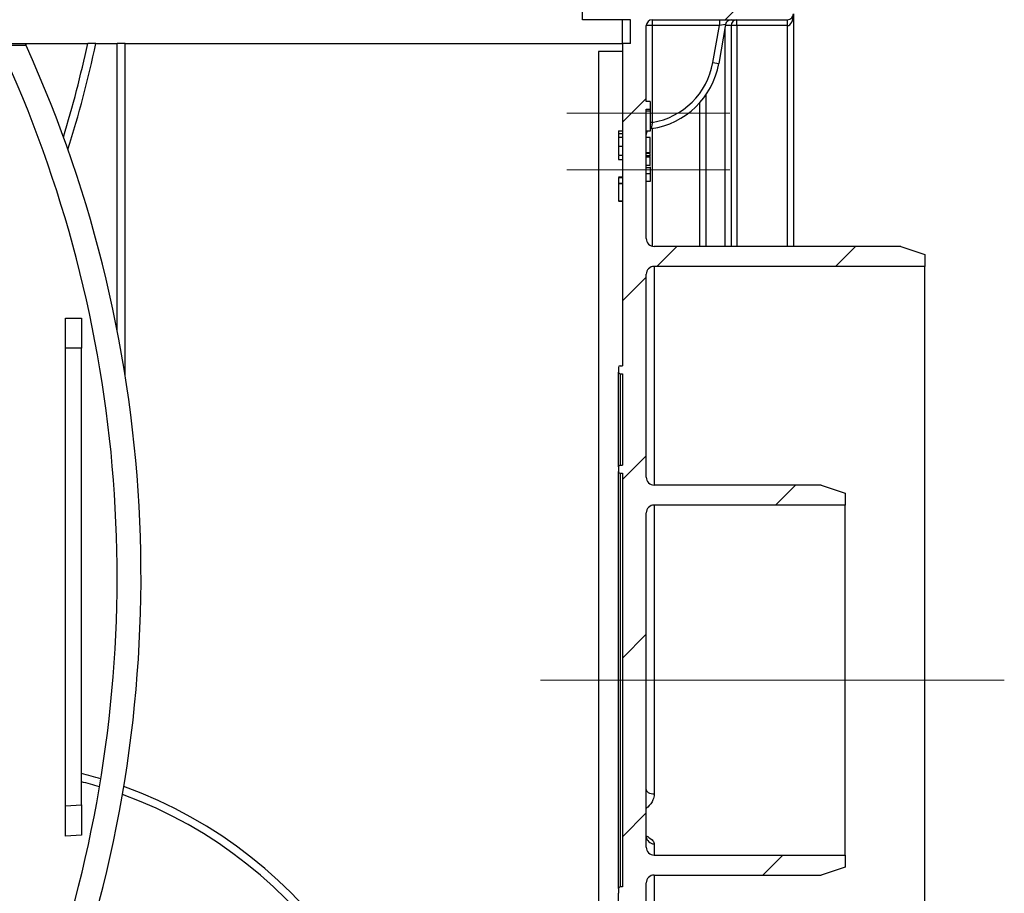
# Paper-space layout 'Высокий борт' of a CAD drawing. Units: millimetres. Extents: x -446 to 6636, y -712 to 3696.
# Drawn here: x 3228 to 3475, y 1704 to 1923 of the extents above; entities that cross this region are included whole.
import ezdxf

# ---------------------------------------------------------------- set-up
doc = ezdxf.new("R2010")
doc.units = ezdxf.units.MM
doc.linetypes.add('CENTERX2', pattern=[20.32, 12.7, -2.54, 2.54, -2.54])
doc.layers.add('FORMAT', color=7, linetype='Continuous')

psp = doc.layouts.new('Высокий борт')

# ---------------------------------------------------------------- hatches: boundary and pattern name
at = {"linetype": 'Continuous', "lineweight": 18, "ltscale": 10}
h = psp.add_hatch(dxfattribs=at)
h.set_pattern_fill('ANSI31', scale=10, angle=3e-322, style=0)
edge = h.paths.add_edge_path(flags=0)
edge.add_line((3435.1215, 1710.17115), (3435.1215, 1713.17115))
edge.add_line((3435.1215, 1713.17115), (3387.1215, 1713.17115))
edge.add_arc((3387.1215, 1715.17115), 2, 180, 270, ccw=False)
edge.add_line((3385.1215, 1715.17115), (3385.1215, 1799.17115))
edge.add_arc((3387.1215, 1799.17115), 2, 90, 180, ccw=False)
edge.add_line((3387.1215, 1801.17115), (3435.1215, 1801.17115))
edge.add_line((3435.1215, 1801.17115), (3435.1215, 1804.17115))
edge.add_line((3435.1215, 1804.17115), (3429.1215, 1806.17115))
edge.add_line((3429.1215, 1806.17115), (3387.1215, 1806.17115))
edge.add_arc((3387.1215, 1808.17115), 2, 180, 270, ccw=False)
edge.add_line((3385.1215, 1808.17115), (3385.1215, 1859.17115))
edge.add_arc((3387.1215, 1859.17115), 2, 90, 180, ccw=False)
edge.add_line((3387.1215, 1861.17115), (3455.1215, 1861.17115))
edge.add_line((3455.1215, 1861.17115), (3455.1215, 1864.17115))
edge.add_line((3455.1215, 1864.17115), (3449.1215, 1866.17115))
edge.add_line((3449.1215, 1866.17115), (3387.1215, 1866.17115))
edge.add_arc((3387.1215, 1868.17115), 2, 180, 270, ccw=False)
edge.add_line((3385.1215, 1868.17115), (3385.1215, 1900.67948))
edge.add_line((3385.1215, 1900.67948), (3386.1215, 1900.67948))
edge.add_line((3386.1215, 1900.67948), (3386.1215, 1902.62948))
edge.add_line((3386.1215, 1902.62948), (3385.1215, 1902.62948))
edge.add_line((3385.1215, 1902.62948), (3385.1215, 1921.67115))
edge.add_arc((3386.6215, 1921.67115), 1.5, 90, 180, ccw=False)
edge.add_line((3386.6215, 1923.17115), (3420.6215, 1923.17115))
edge.add_arc((3420.6215, 1924.67115), 1.5, 270, 360)
edge.add_line((3422.1215, 1924.67115), (3422.1215, 1926.67115))
edge.add_arc((3420.6215, 1926.67115), 1.5, 0, 90)
edge.add_line((3420.6215, 1928.17115), (3386.6215, 1928.17115))
edge.add_arc((3386.6215, 1929.67115), 1.5, 180, 270, ccw=False)
edge.add_line((3385.1215, 1929.67115), (3385.1215, 1972.93272))
edge.add_line((3385.1215, 1972.93272), (3386.1215, 1972.93272))
edge.add_line((3386.1215, 1972.93272), (3386.1215, 1973.45487))
edge.add_line((3386.1215, 1973.45487), (3385.1215, 1973.45487))
edge.add_line((3385.1215, 1973.45487), (3385.1215, 1974.67052))
edge.add_line((3385.1215, 1974.67052), (3386.1215, 1974.67052))
edge.add_line((3386.1215, 1974.67052), (3386.1215, 1975.18988))
edge.add_line((3386.1215, 1975.18988), (3385.1215, 1975.18988))
edge.add_line((3385.1215, 1975.18988), (3385.1215, 1979.86348))
edge.add_line((3385.1215, 1979.86348), (3386.1215, 1979.86348))
edge.add_line((3386.1215, 1979.86348), (3386.1215, 1980.28352))
edge.add_line((3386.1215, 1980.28352), (3385.1215, 1980.28352))
edge.add_line((3385.1215, 1980.28352), (3385.1215, 1981.39825))
edge.add_line((3385.1215, 1981.39825), (3386.1215, 1981.39825))
edge.add_line((3386.1215, 1981.39825), (3386.1215, 1981.79131))
edge.add_line((3386.1215, 1981.79131), (3385.1215, 1981.79131))
edge.add_line((3385.1215, 1981.79131), (3385.1215, 2020.81216))
edge.add_line((3385.1215, 2020.81216), (3386.1215, 2020.81216))
edge.add_line((3386.1215, 2020.81216), (3386.1215, 2021.86691))
edge.add_line((3386.1215, 2021.86691), (3385.1215, 2021.86691))
edge.add_line((3385.1215, 2021.86691), (3385.1215, 2023.43779))
edge.add_line((3385.1215, 2023.43779), (3386.1215, 2023.43779))
edge.add_line((3386.1215, 2023.43779), (3386.1215, 2024.75418))
edge.add_line((3386.1215, 2024.75418), (3385.1215, 2024.75418))
edge.add_line((3385.1215, 2024.75418), (3385.1215, 2025.71122))
edge.add_line((3385.1215, 2025.71122), (3386.1215, 2025.71122))
edge.add_line((3386.1215, 2025.71122), (3386.1215, 2026.80563))
edge.add_line((3386.1215, 2026.80563), (3385.1215, 2026.80563))
edge.add_line((3385.1215, 2026.80563), (3385.1215, 2032.35927))
edge.add_line((3385.1215, 2032.35927), (3386.1215, 2032.35927))
edge.add_line((3386.1215, 2032.35927), (3386.1215, 2033.47176))
edge.add_line((3386.1215, 2033.47176), (3385.1215, 2033.47176))
edge.add_line((3385.1215, 2033.47176), (3385.1215, 2035.18749))
edge.add_line((3385.1215, 2035.18749), (3386.1215, 2035.18749))
edge.add_line((3386.1215, 2035.18749), (3386.1215, 2036.2997))
edge.add_line((3386.1215, 2036.2997), (3385.1215, 2036.2997))
edge.add_line((3385.1215, 2036.2997), (3385.1215, 2037.15504))
edge.add_line((3385.1215, 2037.15504), (3386.1215, 2037.15504))
edge.add_line((3386.1215, 2037.15504), (3386.1215, 2038.30889))
edge.add_line((3386.1215, 2038.30889), (3385.1215, 2038.30889))
edge.add_line((3385.1215, 2038.30889), (3385.1215, 2072.64256))
edge.add_line((3385.1215, 2072.64256), (3386.1215, 2072.64256))
edge.add_line((3386.1215, 2072.64256), (3386.1215, 2075.65528))
edge.add_line((3386.1215, 2075.65528), (3385.1215, 2075.65528))
edge.add_line((3385.1215, 2075.65528), (3385.1215, 2075.77804))
edge.add_line((3385.1215, 2075.77804), (3386.1215, 2075.77804))
edge.add_line((3386.1215, 2075.77804), (3386.1215, 2078.21355))
edge.add_line((3386.1215, 2078.21355), (3385.1215, 2078.21355))
edge.add_line((3385.1215, 2078.21355), (3385.1215, 2084.03144))
edge.add_line((3385.1215, 2084.03144), (3386.1215, 2084.03144))
edge.add_line((3386.1215, 2084.03144), (3386.1215, 2085.31619))
edge.add_line((3386.1215, 2085.31619), (3385.1215, 2085.31619))
edge.add_line((3385.1215, 2085.31619), (3385.1215, 2086.57368))
edge.add_line((3385.1215, 2086.57368), (3386.1215, 2086.57368))
edge.add_line((3386.1215, 2086.57368), (3386.1215, 2087.86745))
edge.add_line((3386.1215, 2087.86745), (3385.1215, 2087.86745))
edge.add_line((3385.1215, 2087.86745), (3385.1215, 2088.76283))
edge.add_line((3385.1215, 2088.76283), (3386.1215, 2088.76283))
edge.add_line((3386.1215, 2088.76283), (3386.1215, 2089.91667))
edge.add_line((3386.1215, 2089.91667), (3385.1215, 2089.91667))
edge.add_line((3385.1215, 2089.91667), (3385.1215, 2165.67115))
edge.add_arc((3386.6215, 2165.67115), 1.5, 90, 180, ccw=False)
edge.add_line((3386.6215, 2167.17115), (3435.1215, 2167.17115))
edge.add_line((3435.1215, 2167.17115), (3435.1215, 2167.77115))
edge.add_line((3435.1215, 2167.77115), (3455.1215, 2167.77115))
edge.add_line((3455.1215, 2167.77115), (3455.1215, 2172.17115))
edge.add_line((3455.1215, 2172.17115), (3386.6215, 2172.17115))
edge.add_arc((3386.6215, 2173.67115), 1.5, 180, 270, ccw=False)
edge.add_line((3385.1215, 2173.67115), (3385.1215, 2255.27115))
edge.add_arc((3386.6215, 2255.27115), 1.5, 90, 180, ccw=False)
edge.add_line((3386.6215, 2256.77115), (3455.1215, 2256.77115))
edge.add_line((3455.1215, 2256.77115), (3455.1215, 2261.77115))
edge.add_line((3455.1215, 2261.77115), (3386.6215, 2261.77115))
edge.add_arc((3386.6215, 2263.27115), 1.5, 180, 270, ccw=False)
edge.add_line((3385.1215, 2263.27115), (3385.1215, 2326.25115))
edge.add_arc((3386.6215, 2326.25115), 1.5, 90, 180, ccw=False)
edge.add_line((3386.6215, 2327.75115), (3455.1215, 2327.75115))
edge.add_line((3455.1215, 2327.75115), (3455.1215, 2332.75115))
edge.add_line((3455.1215, 2332.75115), (3386.6215, 2332.75115))
edge.add_arc((3386.6215, 2334.25115), 1.5, 180, 270, ccw=False)
edge.add_line((3385.1215, 2334.25115), (3385.1215, 2386.67115))
edge.add_arc((3386.6215, 2386.67115), 1.5, 90, 180, ccw=False)
edge.add_line((3386.6215, 2388.17115), (3455.1215, 2388.17115))
edge.add_line((3455.1215, 2388.17115), (3455.1215, 2393.17115))
edge.add_line((3455.1215, 2393.17115), (3386.6215, 2393.17115))
edge.add_arc((3386.6215, 2394.67115), 1.5, 180, 270, ccw=False)
edge.add_line((3385.1215, 2394.67115), (3385.1215, 2414.67115))
edge.add_arc((3386.6215, 2414.67115), 1.5, 90, 180, ccw=False)
edge.add_line((3386.6215, 2416.17115), (3455.1215, 2416.17115))
edge.add_line((3455.1215, 2416.17115), (3455.1215, 2421.17115))
edge.add_line((3455.1215, 2421.17115), (3386.6215, 2421.17115))
edge.add_arc((3386.6215, 2422.67115), 1.5, 180, 270, ccw=False)
edge.add_line((3385.1215, 2422.67115), (3385.1215, 2513.17115))
edge.add_line((3385.1215, 2513.17115), (3379.1215, 2513.17115))
edge.add_line((3379.1215, 2513.17115), (3379.1215, 2500.17115))
edge.add_line((3379.1215, 2500.17115), (3378.5215, 2500.17115))
edge.add_line((3378.5215, 2500.17115), (3378.5215, 2495.17115))
edge.add_line((3378.5215, 2495.17115), (3379.1215, 2495.17115))
edge.add_line((3379.1215, 2495.17115), (3379.1215, 2493.77115))
edge.add_arc((3379.1215, 2493.17115), 0.6, 90, 180)
edge.add_arc((3379.1215, 2493.17115), 0.6, 180, 270)
edge.add_line((3379.1215, 2492.57115), (3379.1215, 2492.17003))
edge.add_line((3379.1215, 2492.17003), (3378.5215, 2492.17003))
edge.add_line((3378.5215, 2492.17003), (3378.5215, 2491.33538))
edge.add_line((3378.5215, 2491.33538), (3379.1215, 2491.33538))
edge.add_line((3379.1215, 2491.33538), (3379.1215, 2489.60301))
edge.add_line((3379.1215, 2489.60301), (3378.5215, 2489.60301))
edge.add_line((3378.5215, 2489.60301), (3378.5215, 2488.46525))
edge.add_line((3378.5215, 2488.46525), (3379.1215, 2488.46525))
edge.add_line((3379.1215, 2488.46525), (3379.1215, 2488.13269))
edge.add_line((3379.1215, 2488.13269), (3378.5215, 2488.13269))
edge.add_line((3378.5215, 2488.13269), (3378.5215, 2487.17115))
edge.add_line((3378.5215, 2487.17115), (3379.1215, 2487.17115))
edge.add_line((3379.1215, 2487.17115), (3379.1215, 2485.77115))
edge.add_arc((3379.1215, 2485.17115), 0.6, 90, 180)
edge.add_arc((3379.1215, 2485.17115), 0.6, 180, 270)
edge.add_line((3379.1215, 2484.57115), (3379.1215, 2478.1703))
edge.add_line((3379.1215, 2478.1703), (3378.5215, 2478.1703))
edge.add_line((3378.5215, 2478.1703), (3378.5215, 2477.33644))
edge.add_line((3378.5215, 2477.33644), (3379.1215, 2477.33644))
edge.add_line((3379.1215, 2477.33644), (3379.1215, 2476.20291))
edge.add_line((3379.1215, 2476.20291), (3378.5215, 2476.20291))
edge.add_line((3378.5215, 2476.20291), (3378.5215, 2475.47653))
edge.add_line((3378.5215, 2475.47653), (3379.1215, 2475.47653))
edge.add_line((3379.1215, 2475.47653), (3379.1215, 2473.94111))
edge.add_line((3379.1215, 2473.94111), (3378.5215, 2473.94111))
edge.add_line((3378.5215, 2473.94111), (3378.5215, 2473.10815))
edge.add_line((3378.5215, 2473.10815), (3379.1215, 2473.10815))
edge.add_line((3379.1215, 2473.10815), (3379.1215, 2471.77115))
edge.add_arc((3379.1215, 2471.17115), 0.6, 90, 180)
edge.add_arc((3379.1215, 2471.17115), 0.6, 180, 270)
edge.add_line((3379.1215, 2470.57115), (3379.1215, 2317.47884))
edge.add_line((3379.1215, 2317.47884), (3378.5215, 2317.47884))
edge.add_line((3378.5215, 2317.47884), (3378.5215, 2316.81217))
edge.add_line((3378.5215, 2316.81217), (3379.1215, 2316.81217))
edge.add_line((3379.1215, 2316.81217), (3379.1215, 2316.40192))
edge.add_line((3379.1215, 2316.40192), (3378.5215, 2316.40192))
edge.add_line((3378.5215, 2316.40192), (3378.5215, 2313.47884))
edge.add_line((3378.5215, 2313.47884), (3379.1215, 2313.47884))
edge.add_line((3379.1215, 2313.47884), (3379.1215, 2299.68397))
edge.add_line((3379.1215, 2299.68397), (3378.5215, 2299.68397))
edge.add_line((3378.5215, 2299.68397), (3378.5215, 2299.11987))
edge.add_line((3378.5215, 2299.11987), (3379.1215, 2299.11987))
edge.add_line((3379.1215, 2299.11987), (3379.1215, 1939.17115))
edge.add_line((3379.1215, 1939.17115), (3369.1215, 1939.17115))
edge.add_line((3369.1215, 1939.17115), (3369.1215, 1935.17115))
edge.add_line((3369.1215, 1935.17115), (3379.1215, 1935.17115))
edge.add_line((3379.1215, 1935.17115), (3379.1215, 1927.17115))
edge.add_line((3379.1215, 1927.17115), (3369.1215, 1927.17115))
edge.add_line((3369.1215, 1927.17115), (3369.1215, 1923.17115))
edge.add_line((3369.1215, 1923.17115), (3381.1215, 1923.17115))
edge.add_line((3381.1215, 1923.17115), (3381.1215, 1917.17115))
edge.add_line((3381.1215, 1917.17115), (3379.1215, 1917.17115))
edge.add_line((3379.1215, 1917.17115), (3379.1215, 1836.17115))
edge.add_line((3379.1215, 1836.17115), (3378.5215, 1836.17115))
edge.add_arc((3378.5215, 1835.77115), 0.4, 90, 180)
edge.add_line((3378.1215, 1835.77115), (3378.1215, 1834.57115))
edge.add_arc((3378.5215, 1834.57115), 0.4, 180, 270)
edge.add_line((3378.5215, 1834.17115), (3379.1215, 1834.17115))
edge.add_line((3379.1215, 1834.17115), (3379.1215, 1811.17115))
edge.add_line((3379.1215, 1811.17115), (3378.5215, 1811.17115))
edge.add_arc((3378.5215, 1810.77115), 0.4, 90, 180)
edge.add_line((3378.1215, 1810.77115), (3378.1215, 1809.57115))
edge.add_arc((3378.5215, 1809.57115), 0.4, 180, 270)
edge.add_line((3378.5215, 1809.17115), (3379.1215, 1809.17115))
edge.add_line((3379.1215, 1809.17115), (3379.1215, 1705.17115))
edge.add_line((3379.1215, 1705.17115), (3378.5215, 1705.17115))
edge.add_arc((3378.5215, 1704.77115), 0.4, 90, 180)
edge.add_line((3378.1215, 1704.77115), (3378.1215, 1703.57115))
edge.add_arc((3378.5215, 1703.57115), 0.4, 180, 270)
edge.add_line((3378.5215, 1703.17115), (3379.1215, 1703.17115))
edge.add_line((3379.1215, 1703.17115), (3379.1215, 1680.17115))
edge.add_line((3379.1215, 1680.17115), (3378.5215, 1680.17115))
edge.add_arc((3378.5215, 1679.77115), 0.4, 90, 180)
edge.add_line((3378.1215, 1679.77115), (3378.1215, 1678.57115))
edge.add_arc((3378.5215, 1678.57115), 0.4, 180, 270)
edge.add_line((3378.5215, 1678.17115), (3379.1215, 1678.17115))
edge.add_line((3379.1215, 1678.17115), (3379.1215, 1597.50107))
edge.add_line((3379.1215, 1597.50107), (3378.1215, 1597.50107))
edge.add_line((3378.1215, 1597.50107), (3378.1215, 1596.17115))
edge.add_line((3378.1215, 1596.17115), (3379.1215, 1596.17115))
edge.add_line((3379.1215, 1596.17115), (3379.1215, 1536.17115))
edge.add_line((3379.1215, 1536.17115), (3378.5215, 1536.17115))
edge.add_arc((3378.5215, 1535.77115), 0.4, 90, 180)
edge.add_line((3378.1215, 1535.77115), (3378.1215, 1534.57115))
edge.add_arc((3378.5215, 1534.57115), 0.4, 180, 270)
edge.add_line((3378.5215, 1534.17115), (3379.1215, 1534.17115))
edge.add_line((3379.1215, 1534.17115), (3379.1215, 1511.17115))
edge.add_line((3379.1215, 1511.17115), (3378.5215, 1511.17115))
edge.add_arc((3378.5215, 1510.77115), 0.4, 90, 180)
edge.add_line((3378.1215, 1510.77115), (3378.1215, 1509.57115))
edge.add_arc((3378.5215, 1509.57115), 0.4, 180, 270)
edge.add_line((3378.5215, 1509.17115), (3379.1215, 1509.17115))
edge.add_line((3379.1215, 1509.17115), (3379.1215, 1405.17115))
edge.add_line((3379.1215, 1405.17115), (3378.5215, 1405.17115))
edge.add_arc((3378.5215, 1404.77115), 0.4, 90, 180)
edge.add_line((3378.1215, 1404.77115), (3378.1215, 1403.57115))
edge.add_arc((3378.5215, 1403.57115), 0.4, 180, 270)
edge.add_line((3378.5215, 1403.17115), (3379.1215, 1403.17115))
edge.add_line((3379.1215, 1403.17115), (3379.1215, 1380.17115))
edge.add_line((3379.1215, 1380.17115), (3378.5215, 1380.17115))
edge.add_arc((3378.5215, 1379.77115), 0.4, 90, 180)
edge.add_line((3378.1215, 1379.77115), (3378.1215, 1378.57115))
edge.add_arc((3378.5215, 1378.57115), 0.4, 180, 270)
edge.add_line((3378.5215, 1378.17115), (3379.1215, 1378.17115))
edge.add_line((3379.1215, 1378.17115), (3379.1215, 1339.17115))
edge.add_line((3379.1215, 1339.17115), (3369.1215, 1339.17115))
edge.add_line((3369.1215, 1339.17115), (3369.1215, 1335.17115))
edge.add_line((3369.1215, 1335.17115), (3379.1215, 1335.17115))
edge.add_line((3379.1215, 1335.17115), (3379.1215, 1327.17115))
edge.add_line((3379.1215, 1327.17115), (3369.1215, 1327.17115))
edge.add_line((3369.1215, 1327.17115), (3369.1215, 1323.17115))
edge.add_line((3369.1215, 1323.17115), (3406.4215, 1323.17115))
edge.add_line((3406.4215, 1323.17115), (3406.4215, 1328.17115))
edge.add_line((3406.4215, 1328.17115), (3386.6215, 1328.17115))
edge.add_arc((3386.6215, 1329.67115), 1.5, 180, 270, ccw=False)
edge.add_line((3385.1215, 1329.67115), (3385.1215, 1346.17115))
edge.add_arc((3387.1215, 1346.17115), 2, 90, 180, ccw=False)
edge.add_line((3387.1215, 1348.17115), (3449.1215, 1348.17115))
edge.add_line((3449.1215, 1348.17115), (3455.1215, 1350.17115))
edge.add_line((3455.1215, 1350.17115), (3455.1215, 1353.17115))
edge.add_line((3455.1215, 1353.17115), (3387.1215, 1353.17115))
edge.add_arc((3387.1215, 1355.17115), 2, 180, 270, ccw=False)
edge.add_line((3385.1215, 1355.17115), (3385.1215, 1381.17115))
edge.add_arc((3387.1215, 1381.17115), 2, 90, 180, ccw=False)
edge.add_line((3387.1215, 1383.17115), (3439.1215, 1383.17115))
edge.add_line((3439.1215, 1383.17115), (3445.1215, 1385.17115))
edge.add_line((3445.1215, 1385.17115), (3445.1215, 1388.17115))
edge.add_line((3445.1215, 1388.17115), (3387.1215, 1388.17115))
edge.add_arc((3387.1215, 1390.17115), 2, 180, 270, ccw=False)
edge.add_line((3385.1215, 1390.17115), (3385.1215, 1524.17115))
edge.add_arc((3387.1215, 1524.17115), 2, 90, 180, ccw=False)
edge.add_line((3387.1215, 1526.17115), (3445.1215, 1526.17115))
edge.add_line((3445.1215, 1526.17115), (3445.1215, 1529.17115))
edge.add_line((3445.1215, 1529.17115), (3439.1215, 1531.17115))
edge.add_line((3439.1215, 1531.17115), (3387.1215, 1531.17115))
edge.add_arc((3387.1215, 1533.17115), 2, 180, 270, ccw=False)
edge.add_line((3385.1215, 1533.17115), (3385.1215, 1559.17115))
edge.add_arc((3387.1215, 1559.17115), 2, 90, 180, ccw=False)
edge.add_line((3387.1215, 1561.17115), (3455.1215, 1561.17115))
edge.add_line((3455.1215, 1561.17115), (3455.1215, 1564.17115))
edge.add_line((3455.1215, 1564.17115), (3449.1215, 1566.17115))
edge.add_line((3449.1215, 1566.17115), (3387.1215, 1566.17115))
edge.add_arc((3387.1215, 1568.17115), 2, 180, 270, ccw=False)
edge.add_line((3385.1215, 1568.17115), (3385.1215, 1595.7472))
edge.add_line((3385.1215, 1595.7472), (3386.1215, 1595.7472))
edge.add_line((3386.1215, 1595.7472), (3386.1215, 1597.35481))
edge.add_line((3386.1215, 1597.35481), (3385.1215, 1597.35481))
edge.add_line((3385.1215, 1597.35481), (3385.1215, 1609.03133))
edge.add_line((3385.1215, 1609.03133), (3386.1215, 1609.03133))
edge.add_line((3386.1215, 1609.03133), (3386.1215, 1610.60755))
edge.add_line((3386.1215, 1610.60755), (3385.1215, 1610.60755))
edge.add_line((3385.1215, 1610.60755), (3385.1215, 1646.17115))
edge.add_arc((3387.1215, 1646.17115), 2, 90, 180, ccw=False)
edge.add_line((3387.1215, 1648.17115), (3449.1215, 1648.17115))
edge.add_line((3449.1215, 1648.17115), (3455.1215, 1650.17115))
edge.add_line((3455.1215, 1650.17115), (3455.1215, 1653.17115))
edge.add_line((3455.1215, 1653.17115), (3387.1215, 1653.17115))
edge.add_arc((3387.1215, 1655.17115), 2, 180, 270, ccw=False)
edge.add_line((3385.1215, 1655.17115), (3385.1215, 1706.17115))
edge.add_arc((3387.1215, 1706.17115), 2, 90, 180, ccw=False)
edge.add_line((3387.1215, 1708.17115), (3429.1215, 1708.17115))
edge.add_line((3429.1215, 1708.17115), (3435.1215, 1710.17115))

# ---------------------------------------------------------------- linework, layer by layer
at = {"color": 7, "linetype": 'Continuous', "lineweight": 25, "ltscale": 10}
for p, q in [((3369.1215, 1923.17115), (3369.1215, 1927.17115)), ((3381.1215, 1923.17115), (3369.1215, 1923.17115)), ((3379.1215, 1917.17115), (3379.1215, 1923.17115)), ((3381.1215, 1917.17115), (3381.1215, 1923.17115)), ((3386.6215, 1923.17115), (3420.6215, 1923.17115)), ((3386.6215, 1923.17115), (3386.6215, 1921.67115)), ((3403.49172, 1923.17115), (3403.49172, 1921.67115)), ((3407.9215, 1921.67115), (3407.9215, 1923.17115)), ((3420.6215, 1921.67115), (3420.6215, 1923.17115)), ((3422.1215, 1924.67115), (3422.1215, 1866.17115)), ((3385.1215, 1902.62948), (3385.1215, 1921.67115)), ((3386.6215, 1921.67115), (3385.1215, 1921.67115)), ((3386.6215, 1921.67115), (3386.6215, 1897.33595)), ((3403.49172, 1921.67115), (3386.6215, 1921.67115)), ((3401.85357, 1912.38075), (3403.49172, 1921.67115)), ((3405.06079, 1921.93162), (3403.33078, 1912.12027)), ((3405.06079, 1921.93162), (3403.49172, 1921.67115)), ((3406.4215, 1921.67115), (3406.4215, 1866.17115)), ((3407.9215, 1921.67115), (3406.4215, 1921.67115)), ((3420.6215, 1921.67115), (3407.9215, 1921.67115)), ((3222.40707, 1917.17115), (3229.01433, 1917.17115)), ((3229.2418, 1916.67115), (3222.63976, 1916.67115)), ((3229.01433, 1917.17115), (3244.74223, 1917.17115)), ((3246.78959, 1917.17115), (3244.74223, 1917.17115)), ((3246.78959, 1917.17115), (3252.1215, 1917.17115)), ((3252.1215, 1845.13888), (3252.1215, 1917.17115)), ((3254.1215, 1917.17115), (3252.1215, 1917.17115)), ((3254.1215, 1833.84659), (3254.1215, 1917.17115)), ((3254.1215, 1917.17115), (3379.1215, 1917.17115)), ((3379.1215, 1917.17115), (3379.1215, 1836.17115)), ((3381.1215, 1917.17115), (3379.1215, 1917.17115)), ((3379.1215, 1915.17115), (3373.1215, 1915.17115)), ((3373.1215, 1915.17115), (3373.1215, 1347.17115)), ((3401.85357, 1912.38075), (3403.33078, 1912.12027)), ((3400.1215, 1904.27144), (3400.1215, 1866.17115)), ((3386.1215, 1902.62948), (3385.1215, 1902.62948)), ((3386.1215, 1902.62948), (3386.1215, 1900.67948)), ((3385.1215, 1900.67948), (3386.1215, 1900.67948)), ((3385.1215, 1868.17115), (3385.1215, 1900.67948)), ((3386.1215, 1900.19198), (3385.1215, 1900.19198)), ((3386.1215, 1900.67948), (3386.1215, 1900.19198)), ((3386.1215, 1900.19198), (3386.1215, 1895.12573)), ((3378.1215, 1895.24807), (3379.1215, 1895.24807)), ((3378.1215, 1894.59182), (3379.1215, 1894.59182)), ((3378.1215, 1893.63269), (3379.1215, 1893.63269)), ((3386.1215, 1895.12573), (3385.1215, 1895.12573)), ((3386.1215, 1893.55533), (3385.1215, 1893.55533)), ((3386.1215, 1889.68233), (3386.1215, 1893.55533)), ((3378.1215, 1891.37547), (3379.1215, 1891.37547)), ((3378.1215, 1889.09422), (3379.1215, 1889.09422)), ((3378.1215, 1888.9416), (3378.1215, 1888.0173)), ((3386.1215, 1889.68233), (3385.1215, 1889.68233)), ((3386.1215, 1889.51686), (3385.1215, 1889.51686)), ((3386.1215, 1888.92372), (3385.1215, 1888.92372)), ((3386.1215, 1888.79892), (3385.1215, 1888.79892)), ((3386.1215, 1888.64747), (3385.1215, 1888.64747)), ((3386.1215, 1889.51686), (3386.1215, 1889.68233)), ((3386.1215, 1888.92372), (3386.1215, 1889.39393)), ((3386.1215, 1888.64747), (3386.1215, 1888.79892)), ((3378.1215, 1888.0173), (3379.1215, 1888.0173)), ((3386.1215, 1886.55533), (3385.1215, 1886.55533)), ((3386.1215, 1886.20531), (3386.1215, 1885.89198)), ((3378.1215, 1883.63269), (3379.1215, 1883.63269)), ((3378.1215, 1883.54134), (3379.1215, 1883.54134)), ((3386.1215, 1885.89198), (3385.1215, 1885.89198)), ((3386.1215, 1884.42948), (3385.1215, 1884.42948)), ((3386.1215, 1885.89198), (3386.1215, 1884.42948)), ((3386.1215, 1884.42948), (3386.1215, 1882.47948)), ((3378.1215, 1882.09422), (3379.1215, 1882.09422)), ((3378.1215, 1882.0173), (3379.1215, 1882.0173)), ((3378.1215, 1882.0173), (3378.1215, 1877.63269)), ((3386.1215, 1882.47948), (3385.1215, 1882.47948)), ((3378.1215, 1877.63269), (3379.1215, 1877.63269)), ((3378.1215, 1877.55576), (3379.1215, 1877.55576)), ((3449.1215, 1866.17115), (3387.1215, 1866.17115)), ((3449.1215, 1866.17115), (3455.1215, 1864.17115)), ((3455.1215, 1864.17115), (3455.1215, 1861.17115)), ((3385.1215, 1808.17115), (3385.1215, 1859.17115)), ((3455.1215, 1861.17115), (3387.1215, 1861.17115)), ((3455.1215, 1653.17115), (3455.1215, 1861.17115)), ((3239.1215, 1848.17115), (3243.1215, 1848.17115)), ((3239.1215, 1840.58168), (3239.1215, 1848.17115)), ((3243.1215, 1848.17115), (3243.1215, 1840.58168)), ((3243.1215, 1840.58168), (3239.1215, 1840.58168)), ((3239.1215, 1725.56197), (3239.1215, 1840.58168)), ((3243.1215, 1725.7889), (3243.1215, 1840.58168)), ((3378.1215, 1835.77115), (3378.1215, 1834.57115)), ((3378.1215, 1810.77115), (3378.1215, 1834.57115)), ((3378.5215, 1836.17115), (3379.1215, 1836.17115)), ((3378.5215, 1834.17115), (3379.1215, 1834.17115)), ((3379.1215, 1834.17115), (3379.1215, 1811.17115)), ((3378.1215, 1810.77115), (3378.1215, 1809.57115)), ((3378.1215, 1704.77115), (3378.1215, 1809.57115)), ((3378.5215, 1811.17115), (3379.1215, 1811.17115)), ((3378.5215, 1809.17115), (3379.1215, 1809.17115)), ((3378.5215, 1809.17115), (3378.5215, 1705.17115)), ((3379.1215, 1809.17115), (3379.1215, 1705.17115)), ((3429.1215, 1806.17115), (3387.1215, 1806.17115)), ((3429.1215, 1806.17115), (3435.1215, 1804.17115)), ((3435.1215, 1804.17115), (3435.1215, 1801.17115)), ((3435.1215, 1801.17115), (3387.1215, 1801.17115)), ((3387.1215, 1801.17115), (3387.1215, 1728.47196)), ((3435.1215, 1713.17115), (3435.1215, 1801.17115)), ((3385.1215, 1715.17115), (3385.1215, 1799.17115)), ((3239.1215, 1725.56197), (3243.1215, 1725.7889)), ((3239.1215, 1717.9603), (3239.1215, 1725.56197)), ((3243.1215, 1725.7889), (3243.1215, 1718.18723)), ((3243.1215, 1718.18723), (3239.1215, 1717.9603)), ((3387.1215, 1716.01481), (3387.1215, 1713.17115)), ((3387.1215, 1713.17115), (3435.1215, 1713.17115)), ((3435.1215, 1713.17115), (3435.1215, 1710.17115)), ((3387.1215, 1708.17115), (3429.1215, 1708.17115)), ((3435.1215, 1710.17115), (3429.1215, 1708.17115)), ((3385.1215, 1655.17115), (3385.1215, 1706.17115)), ((3378.1215, 1704.77115), (3378.1215, 1703.57115)), ((3378.1215, 1679.77115), (3378.1215, 1703.57115)), ((3379.1215, 1705.17115), (3378.5215, 1705.17115))]:
    psp.add_line(p, q, dxfattribs=at)
at = {"color": 8, "linetype": 'Continuous', "lineweight": 25, "ltscale": 10}
for p, q in [((3404.9215, 1866.17115), (3404.9215, 1921.14166)), ((3406.4215, 1921.67115), (3405.01486, 1921.67115)), ((3407.9215, 1921.67115), (3407.9215, 1866.17115)), ((3420.6215, 1866.17115), (3420.6215, 1921.67115)), ((3398.6215, 1866.17115), (3398.6215, 1902.34961)), ((3386.6215, 1897.33595), (3386.1215, 1897.33595)), ((3386.6215, 1895.81753), (3386.6215, 1866.23466)), ((3387.1215, 1861.17115), (3387.1215, 1806.17115)), ((3378.5215, 1834.17115), (3378.5215, 1811.17115)), ((3387.1215, 1708.17115), (3387.1215, 1678.24446))]:
    psp.add_line(p, q, dxfattribs=at)
at = {"color": 7, "linetype": 'Continuous', "lineweight": 25, "ltscale": 10, "flags": 128}
for points in [[(3386.41311, 1895.78718), (3386.15206, 1895.72637), (3386.1215, 1895.71594)], [(3387.1215, 1728.47196), (3386.73132, 1728.49703), (3386.35613, 1728.57126), (3386.01036, 1728.69181), (3385.70728, 1728.85405), (3385.45856, 1729.05173), (3385.27374, 1729.27726), (3385.15993, 1729.52198), (3385.1215, 1729.77647)]]:
    psp.add_lwpolyline(points, dxfattribs=at)
at = {"color": 7, "linetype": 'Continuous', "lineweight": 25, "ltscale": 100}
for centre, radius, start, end in [((3386.6215, 1921.67115), 1.5, 90, 180), ((3406.538, 1921.67115), 1.5, 90, 170), ((3407.9215, 1921.67115), 1.5, 90, 180), ((3420.6215, 1924.67115), 1.5, 270, 0), ((2935.1215, 1783.17115), 317, 343.8563946, 24.9063064), ((2935.1215, 1783.17115), 323, 340.5142458, 24.4131036), ((2935.1215, 1985.17115), 317, 343.2241708, 347.6131573), ((2935.1215, 1985.17115), 319, 342.7411977, 347.6920388), ((3383.63463, 1915.59324), 20, 277.9855956, 350), ((3383.63463, 1915.59324), 18.5, 279.2912074, 350), ((3386.6215, 1894.30172), 1.5, 146.6782145, 180), ((3387.1215, 1868.17115), 2, 180, 270), ((3387.1215, 1859.17115), 2, 90, 180), ((3378.5215, 1835.77115), 0.4, 90, 180), ((3378.5215, 1834.57115), 0.4, 180, 270), ((3378.5215, 1810.77115), 0.4, 90, 180), ((3378.5215, 1809.57115), 0.4, 180, 270), ((3387.1215, 1808.17115), 2, 180, 270), ((3387.1215, 1799.17115), 2, 90, 180), ((3215.1215, 1623.17115), 114, 73.2286056, 75.7818758), ((3215.1215, 1623.17115), 112, 73.0964553, 75.5224878), ((3215.1215, 1623.17115), 114, 284.2181242, 70.1752374), ((3215.1215, 1623.17115), 112, 284.4775122, 69.9902784), ((3387.05896, 1717.95241), 1.93861, 181.9764813, 271.8486982), ((3387.1215, 1715.17115), 2, 180, 270), ((3387.1215, 1706.17115), 2, 90, 180), ((3378.5215, 1704.77115), 0.4, 90, 180)]:
    psp.add_arc(centre, radius, start, end, dxfattribs=at)
psp.add_ellipse((3420.6215, 1924.67115), major_axis=(0, 3), ratio=0.5, start_param=3.141592654, end_param=4.71238898, dxfattribs=at)
at = {"color": 7, "linetype": 'Continuous', "lineweight": 25, "ltscale": 10}
for points, knots in [([(3229.01433, 1917.17115), (3229.01655, 1917.16629), (3229.02097, 1917.15659), (3229.05504, 1917.08185), (3229.10592, 1916.97011), (3229.17068, 1916.82775), (3229.21843, 1916.72261), (3229.2418, 1916.67115)], [0, 0, 0, 0, 0.1909289974, 0.3815955639, 0.5793701541, 0.7941226729, 1, 1, 1, 1]), ([(3386.6215, 1897.33595), (3386.60322, 1897.21573), (3386.55886, 1896.92387), (3386.49932, 1896.48794), (3386.45023, 1896.10061), (3386.41897, 1895.8378), (3386.41506, 1895.80402), (3386.41311, 1895.78718)], [0, 0, 0, 0, 0.15198592, 0.368981817, 0.581548428, 0.791307047, 1, 1, 1, 1]), ([(3378.1215, 1895.24807), (3378.1215, 1895.22119), (3378.1215, 1895.17317), (3378.1215, 1894.76948), (3378.1215, 1894.59182)], [0, 0, 0, 0, 0.559913192, 1, 1, 1, 1]), ([(3378.1215, 1894.59182), (3378.1215, 1894.40515), (3378.1215, 1894.07118), (3378.1215, 1893.66013), (3378.1215, 1893.47884)], [0, 0, 0, 0, 0.558959755, 1, 1, 1, 1]), ([(3378.1215, 1893.63269), (3378.1215, 1893.59953), (3378.1215, 1893.53326), (3378.1215, 1892.92033), (3378.1215, 1892.16209), (3378.1215, 1891.63782), (3378.1215, 1891.37547)], [0, 0, 0, 0, 0.279785017, 0.559124208, 0.779388097, 1, 1, 1, 1]), ([(3378.1215, 1891.37547), (3378.1215, 1891.04052), (3378.1215, 1890.37118), (3378.1215, 1889.60901), (3378.1215, 1889.15757), (3378.1215, 1889.11535), (3378.1215, 1889.09422)], [0, 0, 0, 0, 0.27992386, 0.559367111, 0.779515718, 1, 1, 1, 1]), ([(3386.1215, 1886.55533), (3386.1215, 1886.58266), (3386.1215, 1886.63723), (3386.1215, 1887.18999), (3386.1215, 1887.90226), (3386.1215, 1888.39893), (3386.1215, 1888.64747)], [0, 0, 0, 0, 0.279948865, 0.559015574, 0.77932326, 1, 1, 1, 1]), ([(3378.1215, 1883.54134), (3378.1215, 1883.45811), (3378.1215, 1883.29147), (3378.1215, 1882.76466), (3378.1215, 1882.32123), (3378.1215, 1882.09422)], [0, 0, 0, 0, 0.327497085, 0.655722029, 1, 1, 1, 1]), ([(3385.26501, 1717.29725), (3385.2699, 1717.2918), (3385.28483, 1717.27519), (3385.14796, 1717.46995), (3385.14917, 1717.76004), (3385.14971, 1717.88736)], [0, 0, 0, 0, 0.214629143, 0.655295502, 1, 1, 1, 1])]:
    psp.add_open_spline(points, degree=3, knots=knots, dxfattribs=at)
at = {"color": 8, "linetype": 'Continuous', "lineweight": 25, "ltscale": 10}
for points, knots in [([(3387.1215, 1728.47196), (3387.05014, 1727.98524), (3386.87203, 1726.77035), (3385.94918, 1725.60847), (3385.24086, 1724.9861), (3385.1215, 1724.88122)], [0, 0, 0, 0, 0.3572352962, 0.8916829377, 1, 1, 1, 1]), ([(3385.1215, 1718.05055), (3385.24086, 1717.9771), (3385.94918, 1717.54125), (3386.87203, 1716.85032), (3387.05014, 1716.25379), (3387.1215, 1716.01481)], [0, 0, 0, 0, 0.108317062, 0.642764704, 1, 1, 1, 1])]:
    psp.add_open_spline(points, degree=3, knots=knots, dxfattribs=at)
at = {"layer": 'FORMAT', "linetype": 'CENTERX2', "lineweight": 18, "ltscale": 20}
for p, q in [((3406.1215, 1899.70448), (3365.1215, 1899.70448)), ((3406.1215, 1885.40448), (3365.1215, 1885.40448)), ((3475.1215, 1757.17115), (3358.5215, 1757.17115))]:
    psp.add_line(p, q, dxfattribs=at)

doc.saveas('drawing.dxf')
